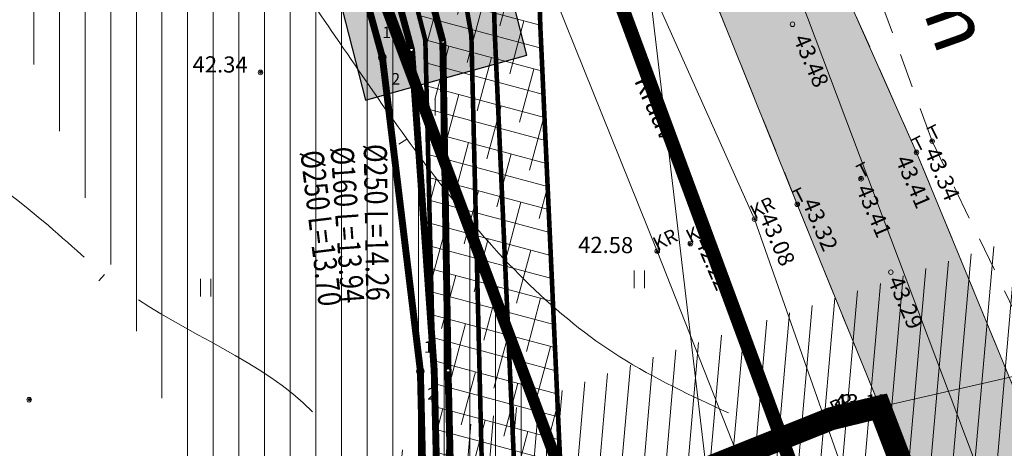
# Model space of a CAD drawing. Units: millimetres. Extents: x 544631 to 552049, y 6585772 to 6591296.
# Drawn here: x 550444 to 550486, y 6587920 to 6587939 of the extents above; entities that cross this region are included whole.
import ezdxf
from ezdxf.enums import TextEntityAlignment as Align

# ---------------------------------------------------------------- set-up
doc = ezdxf.new("R2010")
doc.units = ezdxf.units.MM
doc.set_wipeout_variables(frame=1)
doc.header["$PDMODE"] = 32
doc.header["$PDSIZE"] = 0.1
for name, pattern in [('ASFBET', [2.5, 1.5, -1]), ('CENTER', [2, 1.25, -0.25, 0.25, -0.25]), ('DASHED', [19.05, 12.7, -6.35]), ('ISOPOHI', [0.2, 0.1, 0.1]), ('ISOPOOL', [8, 6, -2]), ('KATASTRIPIIR', [0.02, 0.01, 0.01]), ('KRAAVIPERV', [0.02, 0.01, 0.01]), ('RDT', [0.2, 0.1, 0.1])]:
    doc.linetypes.add(name, pattern=pattern)
doc.layers.get('0').update_dxf_attribs({"linetype": 'CONTINUOUS'})
for name, color, linetype, lineweight in [('000 Kirjanurk', 7, 'CONTINUOUS', 5), ('geoalus- HORISONTAAL', 7, 'CONTINUOUS', 5), ('geoalus-HALJASTUS', 7, 'CONTINUOUS', 0), ('geoalus-KOOD', 7, 'CONTINUOUS', 5), ('geoalus-KORGUS', 250, 'CONTINUOUS', 0), ('geoalus-PUNKT', 7, 'CONTINUOUS', 5), ('geoalus-RDT', 250, 'CONTINUOUS', 5), ('geoalus-TEE', 7, 'CONTINUOUS', 5), ('geoalus-VEEKOGU', 150, 'CONTINUOUS', 5), ('GP_kinnistutePIIR', 34, 'CONTINUOUS', 9), ('gp_NÄHTAVUSKOLMNURK', 7, 'CONTINUOUS', 0), ('KanalSurve_rek', 6, 'Survekanal1', 0), ('tehno- kõrgepingeliinide kaitsevöönd', 1, 'CENTER', 9), ('tehno-10kV maakaabel w0', 12, 'W0', 0), ('tehno-tammiku1-kraav', 5, 'kraav', 0), ('tehno-tammiku1-side S1', 202, 'S1', 0), ('Vesi_proj2', 150, 'Vesi3', 0), ('Vesi_rek', 160, 'Vesi1', 0)]:
    doc.layers.add(name, color=color, linetype=linetype, lineweight=lineweight)
for name, color, linetype in [('geoalus', 150, 'CONTINUOUS'), ('KANAL_ELEMENDID', 7, 'CONTINUOUS'), ('KANAL_KAEVUD', 7, 'CONTINUOUS'), ('kanal_nummerdus', 7, 'CONTINUOUS'), ('KANAL_TEKST', 7, 'CONTINUOUS'), ('kõrvalplaneeringu tee', 7, 'CONTINUOUS'), ('tehno-pilt', 7, 'CONTINUOUS'), ('tehno-servituut', 215, 'CONTINUOUS'), ('VEE_S6LMED', 7, 'CONTINUOUS'), ('Vesi_elemendid', 7, 'CONTINUOUS'), ('VESI_TEKST', 7, 'CONTINUOUS'), ('VK_kinnine meetod', 138, 'CONTINUOUS')]:
    doc.layers.add(name, color=color, linetype=linetype)
doc.layers.add('kõrvalplaneeringu piir', color=7, linetype='CONTINUOUS', true_color=0x3b6878)
doc.styles.add('Arial', font='arial.ttf')
doc.styles.add('isocpeur', font='isocpeur.ttf')
doc.styles.add('ITALIC', font='italic.shx')
doc.styles.add('NUMMERDUS', font='tahoma.ttf', dxfattribs={"height": 0.5})
doc.styles.add('romans', font='romans.shx')
doc.styles.get("Standard").update_dxf_attribs({"font": 'ISOCP'})
doc.styles.add('TRASSID', font='times.ttf', dxfattribs={"width": 0.8, "height": 1})
doc.linetypes.add('KAITSETSOON', pattern='A,4,-0.5,["|",romans,S=0.75,R=0,X=-0.15,Y=-0.35],-1', length=5.5)
doc.linetypes.add('kraav', pattern='A,0.5,-0.05,["KRAAV",Arial,S=0.15,R=0,X=0,Y=-0.07],-0.8', length=1.35)
doc.linetypes.add('S1', pattern='A,0.5,-0.05,["S1",Arial,S=0.15,R=0,X=0,Y=-0.07],-0.3', length=0.85)
doc.linetypes.add('Sade3', pattern='A,3.4,-0.4,["SK3",Standard,S=0.5,R=0,X=-0.1,Y=-0.25],-1.4', length=5.2)
doc.linetypes.add('Survekanal1', pattern='A,3.4,-0.4,["KS1",Standard,S=0.5,R=0,X=-0.1,Y=-0.25],-1.4', length=5.2)
doc.linetypes.add('Vesi1', pattern='A,3.4,-0.4,["V1",Standard,S=0.5,R=0,X=-0.1,Y=-0.25],-1.2', length=5)
doc.linetypes.add('Vesi3', pattern='A,3.4,-0.4,["V3",Standard,S=0.5,R=0,X=-0.1,Y=-0.25],-1.2', length=5)
doc.linetypes.add('W0', pattern='A,0.5,-0.05,["W0",Arial,S=0.15,R=0,X=0,Y=-0.07],-0.35', length=0.9)
picture_1 = doc.add_image_def('image2.jpg', size_in_pixel=(2480, 3507))
picture_2 = doc.add_image_def('image4.jpg', size_in_pixel=(3508, 2481))
picture_3 = doc.add_image_def('image3.jpg', size_in_pixel=(7017, 9933))

# ---------------------------------------------------------------- blocks, each defined once
blk = doc.blocks.new('HEIN')
at = {"color": 0, "linetype": 'Continuous'}
for p, q in [((-0.455, 0.761), (-0.455, -0.761)), ((0.455, 0.761), (0.455, -0.761))]:
    blk.add_line(p, q, dxfattribs=at)
blk = doc.blocks.new('GEOALUS')
at = {"layer": 'geoalus- HORISONTAAL', "linetype": 'ISOPOHI'}
blk.add_lwpolyline([(550460.52, 6587933.385), (550460.169, 6587933.161)], dxfattribs=at)
at = {"layer": 'geoalus- HORISONTAAL', "linetype": 'ISOPOOL', "ltscale": 1.5}
blk.add_lwpolyline([(550447.413, 6587927.512), (550447.17, 6587927.239)], dxfattribs=at)
at = {"layer": 'geoalus- HORISONTAAL', "linetype": 'ISOPOHI'}
blk.add_open_spline([(550474.454, 6587921.512), (550472.846, 6587922.258), (550468.189, 6587924.418), (550462.312, 6587930.536), (550457.082, 6587938.433), (550452.769, 6587944.416), (550450.185, 6587947.77), (550449.407, 6587948.711)], degree=3, knots=[0, 0, 0, 0, 5.294153, 15.329481, 24.799271, 33.798066, 37.45868, 37.45868, 37.45868, 37.45868], dxfattribs=at)
at = {"layer": 'geoalus- HORISONTAAL', "linetype": 'ISOPOOL', "ltscale": 1.5}
blk.add_open_spline([(550486.149, 6587892.97), (550485.591, 6587892.935), (550483.695, 6587892.816), (550480.43, 6587894.988), (550475.956, 6587897.946), (550470.305, 6587898.681), (550465.167, 6587899.071), (550461.169, 6587901.214), (550459.51, 6587904.8), (550460.147, 6587908.513), (550460.3, 6587914.066), (550457.597, 6587922.7), (550449.457, 6587925.396), (550443.881, 6587930.848), (550437.83, 6587934.732), (550431.744, 6587938.665), (550427.074, 6587939.03), (550425.133, 6587939.126), (550424.444, 6587939.155)], degree=3, knots=[0, 0, 0, 0, 1.654713, 5.613479, 11.144806, 17.778386, 22.257609, 26.606146, 30.722674, 33.057333, 37.766897, 47.565846, 57.25677, 61.623758, 70.858234, 78.940436, 82.686351, 84.749639, 84.749639, 84.749639, 84.749639], dxfattribs=at)
at = {"layer": 'geoalus-KORGUS', "ltscale": 0.7}
for centre in [(550477.233, 6587938.36), (550481.492, 6587927.614)]:
    blk.add_circle(centre, 0.1, dxfattribs=at)
at = {"layer": 'geoalus-KORGUS', "ltscale": 0.5}
for centre in [(550454.18, 6587936.272), (550483.282, 6587933.293), (550482.603, 6587932.805), (550480.202, 6587931.662), (550477.439, 6587930.554), (550475.587, 6587929.911), (550472.806, 6587928.853), (550471.373, 6587928.523), (550444.156, 6587922.086), (550479.036, 6587921.412)]:
    blk.add_circle(centre, 0.1, dxfattribs=at)
at = {"layer": 'geoalus-PUNKT', "color": 251, "ltscale": 0.5}
for p in [(550454.18, 6587936.272), (550483.282, 6587933.293), (550482.603, 6587932.805), (550480.202, 6587931.662), (550477.439, 6587930.554), (550475.587, 6587929.911), (550471.373, 6587928.523), (550472.806, 6587928.853), (550444.156, 6587922.086), (550479.036, 6587921.412)]:
    blk.add_point(p, dxfattribs=at)
at = {"layer": 'geoalus-RDT', "linetype": 'RDT'}
for points, knots in [([(550377.738, 6587929.657), (550381.552, 6587931.361), (550385.366, 6587933.064), (550389.18, 6587934.768), (550393.145, 6587936.539), (550397.124, 6587938.278), (550401.106, 6587940.012), (550404.774, 6587941.609), (550408.455, 6587943.177), (550412.14, 6587944.737), (550415.912, 6587946.334), (550419.693, 6587947.91), (550423.485, 6587949.461), (550427.418, 6587951.069), (550431.367, 6587952.636), (550435.321, 6587954.193), (550438.986, 6587955.636), (550442.658, 6587957.058), (550446.348, 6587958.437), (550450.505, 6587959.991), (550454.679, 6587961.499), (550458.87, 6587962.956), (550459.933, 6587963.326), (550460.996, 6587963.693), (550462.062, 6587964.054), (550463.351, 6587964.492), (550464.64, 6587964.928), (550465.931, 6587965.362), (550467.02, 6587965.727), (550468.11, 6587966.087), (550469.202, 6587966.444), (550471.598, 6587967.226), (550474.001, 6587967.984), (550476.406, 6587968.738), (550478.015, 6587969.242), (550479.627, 6587969.735), (550481.242, 6587970.222)], [0, 0, 0, 0, 0.0579044, 0.0579044, 0.0579044, 0.1181025, 0.1181025, 0.1181025, 0.1735632, 0.1735632, 0.1735632, 0.230346, 0.230346, 0.230346, 0.2892447, 0.2892447, 0.2892447, 0.3438427, 0.3438427, 0.3438427, 0.405355, 0.405355, 0.405355, 0.42095, 0.42095, 0.42095, 0.4398199, 0.4398199, 0.4398199, 0.4557417, 0.4557417, 0.4557417, 0.4906732, 0.4906732, 0.4906732, 0.5140494, 0.5140494, 0.5140494, 0.5140494]), ([(550378.394, 6587928.198), (550382.205, 6587929.9), (550386.017, 6587931.603), (550389.828, 6587933.305), (550393.789, 6587935.074), (550397.765, 6587936.812), (550401.743, 6587938.544), (550405.406, 6587940.139), (550409.082, 6587941.705), (550412.762, 6587943.263), (550416.528, 6587944.858), (550420.303, 6587946.43), (550424.089, 6587947.979), (550428.015, 6587949.585), (550431.958, 6587951.149), (550435.905, 6587952.703), (550439.562, 6587954.143), (550443.226, 6587955.562), (550446.907, 6587956.938), (550451.055, 6587958.488), (550455.219, 6587959.993), (550459.402, 6587961.447), (550460.46, 6587961.815), (550461.518, 6587962.18), (550462.578, 6587962.54), (550463.864, 6587962.977), (550465.15, 6587963.412), (550466.438, 6587963.844), (550467.523, 6587964.208), (550468.609, 6587964.567), (550469.696, 6587964.922), (550472.086, 6587965.702), (550474.483, 6587966.458), (550476.882, 6587967.21), (550478.443, 6587967.699), (550480.008, 6587968.179), (550481.574, 6587968.651)], [0, 0, 0, 0, 0.0580442, 0.0580442, 0.0580442, 0.1183747, 0.1183747, 0.1183747, 0.1739358, 0.1739358, 0.1739358, 0.2308066, 0.2308066, 0.2308066, 0.2897902, 0.2897902, 0.2897902, 0.3444334, 0.3444334, 0.3444334, 0.4060049, 0.4060049, 0.4060049, 0.4215734, 0.4215734, 0.4215734, 0.4404584, 0.4404584, 0.4404584, 0.4563648, 0.4563648, 0.4563648, 0.4913204, 0.4913204, 0.4913204, 0.5140717, 0.5140717, 0.5140717, 0.5140717])]:
    blk.add_open_spline(points, degree=3, knots=knots, dxfattribs=at)
at = {"layer": 'geoalus-TEE', "color": 251, "linetype": 'ASFBET'}
blk.add_lwpolyline([(550504.175, 6587883.869), (550498.683, 6587896.394), (550489.246, 6587920.959), (550483.282, 6587933.293), (550479.202, 6587944.434), (550476.417, 6587950.962)], dxfattribs=at)
at = {"layer": 'geoalus-TEE', "linetype": 'ASFBET'}
for points in [[(550482.603, 6587932.805), (550477.697, 6587943.867)], [(550477.439, 6587930.554), (550472.893, 6587941.832)], [(550482.603, 6587932.805), (550487.802, 6587920.203), (550497.179, 6587896.401), (550502.045, 6587883.166), (550506.629, 6587870.695)], [(550501.924, 6587868.18), (550496.853, 6587880.709), (550491.576, 6587894.324), (550482.794, 6587917.382), (550477.439, 6587930.554)]]:
    blk.add_lwpolyline(points, dxfattribs=at)
at = {"layer": 'geoalus-VEEKOGU', "color": 251, "linetype": 'KRAAVIPERV'}
for points in [[(550502.94, 6587857.793), (550494.713, 6587880.005), (550488.897, 6587894.557), (550480.344, 6587916.347), (550475.587, 6587929.911), (550466.964, 6587949.187)], [(550463.807, 6587947.286), (550471.373, 6587928.523), (550476.653, 6587915.119), (550485.955, 6587893.542), (550492.152, 6587879.04), (550499.926, 6587858.095)]]:
    blk.add_lwpolyline(points, dxfattribs=at)
at = {"layer": 'geoalus-HALJASTUS', "xscale": 0.5, "yscale": 0.5, "zscale": 0.45}
for p in [(550461.979, 6587934.783), (550470.594, 6587927.303), (550451.805, 6587926.942)]:
    blk.add_blockref('HEIN', p, dxfattribs=at)
at = {"layer": 'geoalus-KOOD', "color": 251, "ltscale": 0.5, "style": 'romans'}
for s, p in [('T', (550483.282, 6587933.293)), ('T', (550482.603, 6587932.805)), ('T', (550480.202, 6587931.662)), ('T', (550477.439, 6587930.554)), ('KR', (550475.587, 6587929.911)), ('KR', (550472.806, 6587928.853)), ('KR', (550471.373, 6587928.523)), ('PP', (550479.036, 6587921.412))]:
    blk.add_text(s, height=0.6, rotation=26.6358, dxfattribs=at).set_placement(p)
at = {"layer": 'geoalus-KORGUS', "ltscale": 0.7, "style": 'ITALIC'}
for s, p in [('43.48', (550477.573, 6587937.88)), ('43.29', (550481.657, 6587927.395))]:
    blk.add_text(s, height=0.7, rotation=293.256, dxfattribs=at).set_placement(p, align=Align.MIDDLE_LEFT)
for s, rotation, p in [('42.34', 359.5348, (550451.233, 6587936.059)), ('43.34', 293.256, (550482.725, 6587932.74)), ('43.41', 293.256, (550481.476, 6587932.408)), ('43.41', 293.256, (550479.77, 6587931.145)), ('43.32', 293.256, (550477.439, 6587930.554)), ('43.08', 293.256, (550475.587, 6587929.911)), ('42.58', 359.5348, (550467.938, 6587928.235)), ('42.22', 293.256, (550472.806, 6587928.853)), ('43.15', 359.5348, (550479.036, 6587921.412))]:
    blk.add_text(s, height=0.7, rotation=rotation, dxfattribs=at).set_placement(p, align=Align.BOTTOM_LEFT)
at = {"layer": 'geoalus-VEEKOGU', "color": 251, "linetype": 'KRAAVIPERV', "style": 'ITALIC'}
blk.add_text('Kraav', height=0.8, rotation=294.0942, dxfattribs=at).set_placement((550471.318, 6587934.743), align=Align.MIDDLE_CENTER)
blk = doc.blocks.new('VKT_vk_vs_w')
at = {"layer": 'Vesi_elemendid', "color": 0, "linetype": 'Continuous'}
blk.add_line((0, 0), (0, 0), dxfattribs=at)
at = {"color": 0, "linetype": 'Continuous'}
blk.add_wipeout([(-0.099, -0.016), (-0.094, -0.035), (-0.086, -0.053), (-0.074, -0.068), (-0.059, -0.081), (-0.042, -0.091), (-0.023, -0.098), (-0.004, -0.1), (0.016, -0.099), (0.035, -0.094), (0.053, -0.086), (0.068, -0.074), (0.081, -0.059), (0.091, -0.042), (0.098, -0.023), (0.1, -0.004), (0.099, 0.016), (0.094, 0.035), (0.086, 0.053), (0.074, 0.068), (0.059, 0.081), (0.042, 0.091), (0.023, 0.098), (0.004, 0.1), (-0.016, 0.099), (-0.035, 0.094), (-0.053, 0.086), (-0.068, 0.074), (-0.081, 0.059), (-0.091, 0.042), (-0.098, 0.023), (-0.1, 0.004)], dxfattribs=at).dxf.layer = 'Vesi_elemendid'
at = {"layer": 'Vesi_elemendid', "color": 0, "linetype": 'Continuous'}
for radius in [0.1, 0.09, 0.08]:
    blk.add_circle((0, 0), radius, dxfattribs=at)
blk = doc.blocks.new('VKT_kk_ss_w')
at = {"layer": 'KANAL_ELEMENDID', "color": 0, "linetype": 'Continuous'}
blk.add_line((0, 0), (0, 0), dxfattribs=at)
at = {"color": 0, "linetype": 'Continuous'}
blk.add_wipeout([(-0.151, 0.003), (-0.148, -0.027), (-0.14, -0.055), (-0.127, -0.081), (-0.109, -0.105), (-0.086, -0.124), (-0.06, -0.138), (-0.032, -0.147), (-0.003, -0.151), (0.027, -0.148), (0.055, -0.14), (0.081, -0.127), (0.105, -0.109), (0.124, -0.086), (0.138, -0.06), (0.147, -0.032), (0.151, -0.003), (0.148, 0.027), (0.14, 0.055), (0.127, 0.081), (0.109, 0.105), (0.086, 0.124), (0.06, 0.138), (0.032, 0.147), (0.003, 0.151), (-0.027, 0.148), (-0.055, 0.14), (-0.081, 0.127), (-0.105, 0.109), (-0.124, 0.086), (-0.138, 0.06), (-0.147, 0.032)], dxfattribs=at).dxf.layer = 'KANAL_ELEMENDID'
at = {"layer": 'KANAL_ELEMENDID', "color": 0, "linetype": 'Continuous'}
blk.add_circle((0, 0), 0.15, dxfattribs=at)

msp = doc.modelspace()

# ---------------------------------------------------------------- hatches: boundary and pattern name
at = {"layer": 'geoalus-RDT', "lineweight": 0, "ltscale": 5}
h = msp.add_hatch(dxfattribs=at)
h.set_pattern_fill('ANSI31', color=256, scale=0.3, angle=40, style=0)
h.set_pattern_definition([(85, (0.5, 0), (-0.94887544993, 0.08301584497), [])])
h.paths.add_polyline_path([(549914.446, 6587661.723), (550420.265, 6587892.069), (550443.497, 6587901.89), (550465.244, 6587910.297), (550475.227, 6587914.002), (550497.052, 6587921.107), (550492.431, 6587930.839), (550470.606, 6587923.734), (550460.623, 6587920.029), (550438.876, 6587911.623), (550415.644, 6587901.802), (549909.825, 6587671.455)])
at = {"layer": 'kõrvalplaneeringu tee', "lineweight": 0, "ltscale": 2}
msp.add_hatch(color=254, dxfattribs=at).paths.add_polyline_path([(550482.603, 6587932.805), (550487.802, 6587920.203), (550492.49, 6587908.302), (550497.179, 6587896.401), (550502.045, 6587883.166), (550506.629, 6587870.695), (550507.441, 6587869.329), (550508.926, 6587867.549), (550509.49, 6587866.985), (550510.054, 6587866.421), (550512.788, 6587864.415), (550513.17, 6587860.582), (550505.613, 6587857.436), (550501.924, 6587868.18), (550496.853, 6587880.709), (550491.576, 6587894.324), (550490.052, 6587898.326), (550483.787, 6587914.775), (550481.01, 6587921.77), (550477.439, 6587930.554), (550472.893, 6587941.832), (550471.07, 6587946.024), (550467.549, 6587954.301), (550465.668, 6587958.915), (550464.886, 6587960.834), (550462.799, 6587966.955), (550462.465, 6587967.975), (550460.891, 6587971.267), (550458.221, 6587978.651), (550451.517, 6587996.551), (550436.061, 6588031.374), (550429.047, 6588046.557), (550433.096, 6588046.795), (550440.552, 6588032.365), (550449.613, 6588011.55), (550457.09, 6587994.682), (550463.456, 6587978.023), (550465.492, 6587973.074), (550467.865, 6587967.07), (550469.797, 6587962.559), (550472.162, 6587956.363), (550473.759, 6587952.569), (550477.697, 6587943.867)])
at = {"layer": 'tehno- kõrgepingeliinide kaitsevöönd', "linetype": 'ByBlock', "lineweight": 0, "ltscale": 5}
h = msp.add_hatch(dxfattribs=at)
h.set_pattern_fill('ANSI31', color=256, scale=0.35, angle=45, style=0)
edge = h.paths.add_edge_path()
edge.add_line((550496.85, 6587839.697), (550448.26, 6587969.496))
edge.add_line((550448.26, 6587969.496), (550372.781, 6587939.866))
edge.add_line((550372.781, 6587939.866), (550426.55, 6587799.11))
edge.add_line((550426.55, 6587799.11), (550442.106, 6587808.091))
edge.add_line((550442.106, 6587808.091), (550389.263, 6587946.33))
edge.add_line((550389.263, 6587946.33), (550448.26, 6587969.496))
edge.add_line((550448.26, 6587969.496), (550434.518, 6587962.199))
edge.add_line((550434.518, 6587962.199), (550484.302, 6587832.689))
edge.add_line((550484.302, 6587832.689), (550495.493, 6587839.386))
at = {"layer": 'tehno-servituut', "lineweight": 0, "ltscale": 0.5}
h = msp.add_hatch(dxfattribs=at)
h.set_pattern_fill('ANSI38', color=256, scale=0.3, angle=120.005039565, style=0)
h.paths.add_polyline_path([(550434.63, 6588024.99), (550431.156, 6588032.425), (550427.266, 6588029.435), (550430.76, 6588022.824), (550433.161, 6588017.264), (550437.831, 6588015.541), (550446.528, 6587993.885), (550454.893, 6587962.555), (550461.321, 6587937.679), (550462.017, 6587909.049), (550459.668, 6587900.436), (550467.434, 6587903.359), (550467.796, 6587905.354), (550466.303, 6587938.296), (550464.422, 6587948.83), (550451.817, 6587995.591), (550441.137, 6588019.56), (550436.473, 6588021.046)])
at = {"layer": 'VK_kinnine meetod', "true_color": 0xa281e9}
msp.add_hatch(color=181, dxfattribs=at).paths.add_polyline_path([(550458.723, 6587935.064), (550465.721, 6587937.016), (550463.714, 6587944.871), (550456.716, 6587942.919)])

# ---------------------------------------------------------------- linework, layer by layer
at = {"layer": 'GP_kinnistutePIIR', "linetype": 'KATASTRIPIIR'}
msp.add_lwpolyline([(549932.029, 6587675.779), (550096.26, 6587750.58), (550410.37, 6587893.86), (550479.08, 6587921.33), (550503.766, 6587926.961)], dxfattribs=at)
at = {"layer": 'gp_NÄHTAVUSKOLMNURK', "lineweight": 0}
msp.add_lwpolyline([(550468.133, 6587964.535), (550489.296, 6587908.385)], dxfattribs=at)
at = {"layer": 'kõrvalplaneeringu piir', "linetype": 'DASHED', "ltscale": 0.5, "const_width": 1}
msp.add_lwpolyline([(550349.525, 6587866.432), (550409.858, 6587893.845), (550422.846, 6587899.077), (550467.545, 6587916.719), (550478.656, 6587921.16), (550478.905, 6587921.261), (550480.786, 6587921.719), (550481.01, 6587921.77), (550489.728, 6587899.034), (550476.381, 6587893.56), (550453.64, 6587883.979), (550425.613, 6587872.364), (550381.818, 6587853.198), (550350.326, 6587839.236)], dxfattribs=at)
at = {"layer": 'kõrvalplaneeringu tee', "lineweight": 0}
for points in [[(550505.613, 6587857.436), (550501.924, 6587868.18), (550496.853, 6587880.709), (550491.576, 6587894.324), (550490.052, 6587898.326), (550483.787, 6587914.775), (550481.01, 6587921.77), (550477.439, 6587930.554), (550472.893, 6587941.832), (550471.07, 6587946.024), (550467.549, 6587954.301), (550465.668, 6587958.915), (550464.886, 6587960.834), (550462.799, 6587966.955), (550462.465, 6587967.975), (550460.891, 6587971.267), (550458.221, 6587978.651), (550451.517, 6587996.551), (550436.061, 6588031.374)], [(550483.787, 6587914.775), (550481.01, 6587921.77), (550477.439, 6587930.554), (550472.893, 6587941.832), (550471.07, 6587946.024), (550467.549, 6587954.301), (550465.668, 6587958.915), (550464.886, 6587960.834), (550462.799, 6587966.955), (550462.465, 6587967.975), (550460.891, 6587971.267), (550458.221, 6587978.651)], [(550465.492, 6587973.074), (550467.865, 6587967.07), (550469.797, 6587962.559), (550472.162, 6587956.363), (550473.759, 6587952.569), (550477.697, 6587943.867), (550482.603, 6587932.805), (550482.603, 6587932.805)], [(550475.425, 6587902.703), (550468.133, 6587964.535)], [(550482.603, 6587932.805), (550482.603, 6587932.805), (550487.802, 6587920.203), (550492.49, 6587908.302)]]:
    msp.add_lwpolyline(points, dxfattribs=at)
at = {"layer": 'tehno- kõrgepingeliinide kaitsevöönd', "linetype": 'KAITSETSOON', "lineweight": -3, "ltscale": 3, "const_width": 0.5}
msp.add_lwpolyline([(550496.85, 6587839.697), (550448.26, 6587969.496)], dxfattribs=at)
at = {"layer": 'tehno-tammiku1-kraav', "color": 4, "lineweight": 0, "ltscale": 7, "const_width": 0.6}
msp.add_lwpolyline([(550480.011, 6587911.606), (550469.881, 6587938.997)], dxfattribs=at)
at = {"layer": 'Vesi_proj2', "linetype": 'Vesi3', "ltscale": 3.25}
msp.add_lwpolyline([(550441.987, 6588004.374, 0.3, 0.3, 0), (550442.445, 6588003.034, 0.3, 0.3, 0), (550445.472, 6587994.188, 0.3, 0.3, 0), (550457.003, 6587951.147, 0.3, 0.3, 0), (550460.726, 6587937.25, 0.3, 0.3, 0), (550461.706, 6587923.342, 0.3, 0.3, 0), (550463.743, 6587837.291, 0.3, 0.3, 0), (550465.979, 6587837.497, 0, 0, 0)], format="xyseb", dxfattribs=at)
at = {"layer": 'Vesi_rek', "linetype": 'Vesi1', "ltscale": 3}
msp.add_lwpolyline([(550462.079, 6587937.612, 0.3, 0.3, 0), (550462.306, 6587923.356, 0.3, 0.3, 0), (550464.343, 6587837.273, 0.3, 0.3, 0), (550467.809, 6587800.581, 0.3, 0.3, 0), (550471.776, 6587784.052, 0.3, 0.3, 0), (550476.608, 6587770.92, 0.3, 0.3, 0), (550484.892, 6587749.736, 0.3, 0.3, 0), (550495.324, 6587722.495, 0.3, 0.3, 0), (550502.01, 6587701.434, 0, 0, 0)], format="xyseb", dxfattribs=at)
at = {"layer": 'VK_kinnine meetod', "color": 181, "true_color": 0xa281e9}
msp.add_lwpolyline([(550463.714, 6587944.871), (550456.716, 6587942.919), (550458.723, 6587935.064), (550465.721, 6587937.016)], close=True, dxfattribs=at)

# ---------------------------------------------------------------- block references
at = {"layer": 'geoalus'}
msp.add_blockref('GEOALUS', (0, 0), dxfattribs=at)

# ---------------------------------------------------------------- texts
at = {"layer": '000 Kirjanurk', "color": 7, "style": 'isocpeur'}
msp.add_text('61,51m', height=2.5194, rotation=289.5696, dxfattribs=at).set_placement((550479.635, 6587948.04))
at = {"layer": 'kanal_nummerdus', "style": 'NUMMERDUS'}
for s, p in [('1', (550459.645, 6587938.01)), ('2', (550460.042, 6587935.992)), ('1', (550461.448, 6587924.373)), ('2', (550461.595, 6587922.342))]:
    msp.add_text(s, height=0.5, dxfattribs=at).set_placement(p, align=Align.MIDDLE_CENTER)
at = {"layer": 'KANAL_TEKST', "color": 6, "style": 'TRASSID', "width": 0.8}
msp.add_text('%%c250 L=13.70', height=1, rotation=276.9011, dxfattribs=at).set_placement((550456.305, 6587929.462), align=Align.CENTER)
at = {"layer": 'VESI_TEKST', "color": 150, "style": 'TRASSID', "width": 0.8}
msp.add_text('%%c160 L=13.94', height=1, rotation=274.0308, dxfattribs=at).set_placement((550457.448, 6587929.633), align=Align.CENTER)
at = {"layer": 'VESI_TEKST', "color": 160, "linetype": 'Sade3', "style": 'TRASSID', "width": 0.8}
msp.add_text('%%c250 L=14.26', height=1, rotation=270.9146, dxfattribs=at).set_placement((550458.705, 6587929.767), align=Align.CENTER)

# ---------------------------------------------------------------- referenced raster images: frames only (the image files are external)
at = {"layer": 'kõrvalplaneeringu tee', "lineweight": 0}
image = msp.add_image(picture_1, insert=(552049.462, 6586720.975), size_in_units=(2174.876, 3075.52), rotation=90, dxfattribs=at)
image.dxf.flags = 6

# ---------------------------------------------------------------- next in the draw order: block references
at = {"layer": 'KANAL_KAEVUD'}
for p in [(550459.461, 6587936.926), (550461.107, 6587923.327)]:
    msp.add_blockref('VKT_kk_ss_w', p, dxfattribs=at)
at = {"layer": 'VEE_S6LMED'}
for p in [(550462.079, 6587937.612), (550462.306, 6587923.356)]:
    msp.add_blockref('VKT_vk_vs_w', p, dxfattribs=at)
at = {"layer": 'VEE_S6LMED', "linetype": 'Sade3'}
for p in [(550460.726, 6587937.25), (550461.706, 6587923.342)]:
    msp.add_blockref('VKT_vk_vs_w', p, dxfattribs=at)

# ---------------------------------------------------------------- next in the draw order: linework, layer by layer
at = {"layer": 'KanalSurve_rek', "linetype": 'Survekanal1', "ltscale": 3.25}
msp.add_lwpolyline([(550437.751, 6588016.17, 0.3, 0.3, 0), (550444.119, 6587993.825, 0.3, 0.3, 0), (550455.679, 6587950.678, 0.3, 0.3, 0), (550459.461, 6587936.926, 0.3, 0.3, 0), (550461.107, 6587923.327, 0.3, 0.3, 0), (550463.145, 6587837.202, 0.3, 0.3, 0), (550466.621, 6587800.402, 0.3, 0.3, 0), (550470.632, 6587783.688, 0.3, 0.3, 0), (550475.486, 6587770.494, 0.3, 0.3, 0), (550483.734, 6587749.402, 0.3, 0.3, 0), (550494.191, 6587722.098, 0.3, 0.3, 0), (550500.856, 6587701.104, 0, 0, 0)], format="xyseb", dxfattribs=at)
at = {"layer": 'tehno-10kV maakaabel w0', "linetype": 'W0', "lineweight": 0, "ltscale": 10, "const_width": 0.2}
msp.add_lwpolyline([(550105.77, 6588117.674), (550105.443, 6588155.8), (550202.419, 6588150.319), (550274.338, 6588144.737), (550310.094, 6588132.637), (550393.137, 6588078.675), (550418.28, 6588053.774), (550434.624, 6588018.856), (550439.356, 6588017.11), (550448.429, 6587994.518), (550456.824, 6587963.074), (550462.752, 6587941.131), (550463.316, 6587937.875), (550464.029, 6587908.578)], dxfattribs=at)
at = {"layer": 'tehno-servituut', "ltscale": 0.5}
for points in [[(550350.378, 6587853.343, 0.2, 0.2, 0), (550459.668, 6587900.436, 0.2, 0.2, 0), (550467.879, 6587903.73, 0.2, 0.2, 0), (550466.303, 6587938.296, 0.2, 0.2, 0), (550466.189, 6587942.14, 0.2, 0.2, 0), (550451.817, 6587995.591, 0.2, 0.2, 0)], [(550446.528, 6587993.885, 0.2, 0.2, 0), (550454.893, 6587962.555, 0.2, 0.2, 0), (550461.321, 6587937.679, 0.2, 0.2, 0), (550461.726, 6587920.999, 0.2, 0.2, 0), (550462.017, 6587909.049, 0.2, 0.2, 0), (550344.84, 6587858.122, 0.2, 0.2, 0)]]:
    msp.add_lwpolyline(points, format="xyseb", dxfattribs=at)
at = {"layer": 'tehno-tammiku1-side S1', "lineweight": 0, "ltscale": 10}
msp.add_lwpolyline([(550088.091, 6587722.871, 0.2, 0.2, 0), (550353.222, 6587842.042, 0.2, 0.2, 0), (550347.727, 6587854.379, 0.2, 0.2, 0), (550465.798, 6587905.265, 0.2, 0.2, 0), (550464.331, 6587937.964, 0.2, 0.2, 0), (550464.226, 6587941.544, 0.2, 0.2, 0), (550449.926, 6587994.919, 0.2, 0.2, 0), (550439.675, 6588017.927, 0.2, 0.2, 0), (550435.032, 6588019.407, 0.2, 0.2, 0), (550418.404, 6588054.993, 0.2, 0.2, 0), (550393.071, 6588080.167, 0.2, 0.2, 0), (550310.432, 6588133.799, 0.2, 0.2, 0), (550274.462, 6588145.955, 0.2, 0.2, 0), (550202.384, 6588151.55, 0.2, 0.2, 0), (550079.408, 6588158.297, 0, 0, 0)], format="xyseb", dxfattribs=at)
at = {"layer": 'Vesi_rek', "linetype": 'Vesi1', "ltscale": 3}
msp.add_lwpolyline([(550438.436, 6588016.335, 0.3, 0.3, 0), (550443.428, 6588003.371, 0.3, 0.3, 0), (550446.824, 6587994.55, 0.3, 0.3, 0), (550458.353, 6587951.518, 0.3, 0.3, 0), (550462.079, 6587937.612, 0, 0, 0)], format="xyseb", dxfattribs=at)

# ---------------------------------------------------------------- next in the draw order: referenced raster images: frames only (the image files are external)
at = {"layer": 'tehno-pilt', "lineweight": 0}
image = msp.add_image(picture_2, insert=(549737.359, 6587498.629), size_in_units=(979.534, 692.766), dxfattribs=at)
image.dxf.flags = 6
image = msp.add_image(picture_3, insert=(550579.513, 6587385.345), size_in_units=(612.388, 866.873), rotation=90, dxfattribs=at)
image.dxf.flags = 6

doc.saveas('drawing.dxf')
